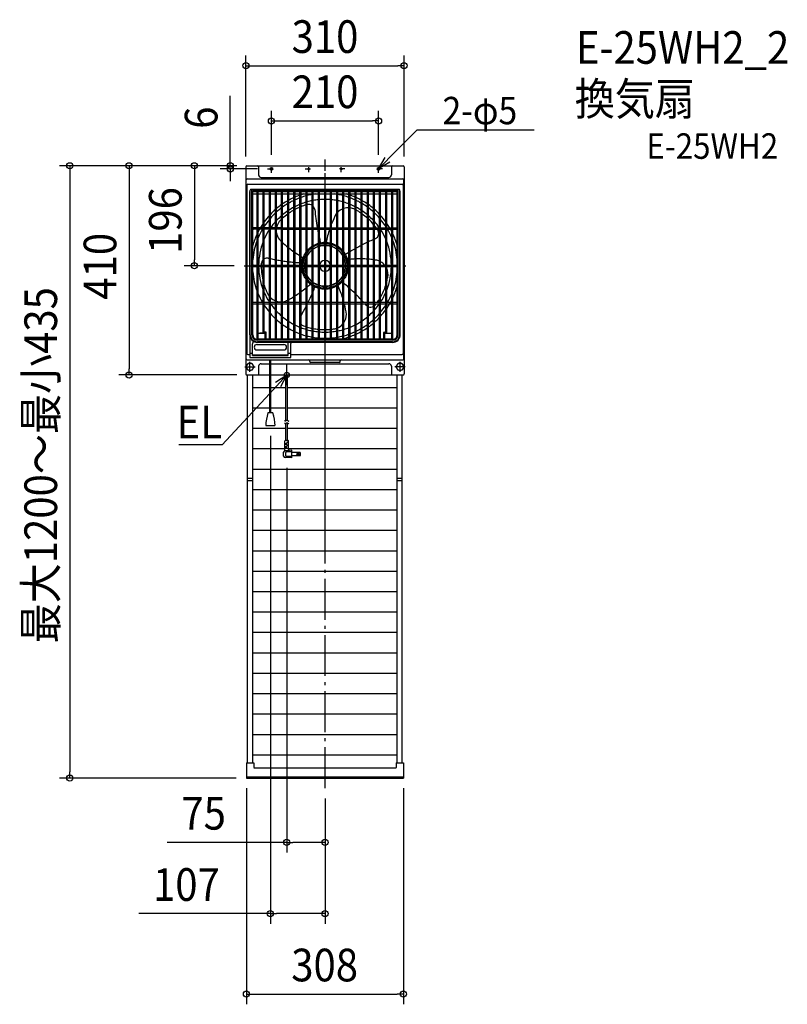
# Model space of a CAD drawing. Extents: x -598 to 906, y -1447 to 482.
import ezdxf
from ezdxf.enums import TextEntityAlignment as Align

# ---------------------------------------------------------------- set-up
doc = ezdxf.new("R2010")
doc.units = 0
doc.header["$LTSCALE"] = 20
doc.header["$PDMODE"] = 3
doc.header["$PDSIZE"] = -2
doc.linetypes.add('CENTER', pattern=[1, 0.5, -0.25, 0, -0.25])
doc.linetypes.add('DASHDOT', pattern=[5.5, 4, -0.6, 0.3, -0.6])
doc.layers.get('DEFPOINTS').update_dxf_attribs({"linetype": 'CONTINUOUS'})
for name, color, linetype in [('ARRANGE', 1, 'CONTINUOUS'), ('BASIS', 6, 'DASHDOT'), ('DETAIL', 5, 'CONTINUOUS'), ('ETC', 61, 'CONTINUOUS'), ('FIX', 11, 'CONTINUOUS'), ('NOTE', 4, 'CONTINUOUS'), ('OUTLINE', 3, 'CONTINUOUS'), ('SIZE', 30, 'CONTINUOUS')]:
    doc.layers.add(name, color=color, linetype=linetype)
doc.styles.get("Standard").update_dxf_attribs({"font": 'SIMPLEX.shx', "width": 0.9, "height": 64, "bigfont": 'BIGFONT.shx'})

msp = doc.modelspace()

# ---------------------------------------------------------------- linework, layer by layer
at = {"layer": 'ARRANGE', "color": 1, "linetype": 'CONTINUOUS'}
msp.add_circle((0, 0), 40, dxfattribs=at)
msp.add_point((0, 0), dxfattribs=at)
at = {"layer": 'BASIS', "color": 6, "linetype": 'DASHDOT'}
for p, q in [((0, -1023.7), (0, 208.3)), ((0, -525.5), (0, 181.3)), ((-158.3, 0), (158.3, 0)), ((-129.8, 0), (129.8, 0))]:
    msp.add_line(p, q, dxfattribs=at)
at = {"layer": 'DEFPOINTS', "color": 30, "linetype": 'CONTINUOUS'}
for p in [(155, 392.2), (105, 284), (-155, 194), (-153, 196), (-153, 196), (-153, 196), (-153, 196), (-105, 197.5), (105, 197.5), (155, 194), (-185.7, 190), (-112.5, 190), (-158.3, 0), (-255.9, 0), (-383.9, -214), (-153, -214), (-107, -313.2), (-75, -376), (-500, -1004), (-154, -1004), (-154, -1004), (153.5, -1004), (0, -1023.7), (0, -1023.7), (0, -1130), (0, -1269.6), (153.5, -1427.4)]:
    msp.add_point(p, dxfattribs=at)
at = {"layer": 'DETAIL', "color": 4, "linetype": 'CONTINUOUS'}
for p, q in [((105, 190), (140, 225.7)), ((105, 190), (117.7, 212.5)), ((127.3, 203.1), (105, 190)), ((-75, -214), (-108.9, -250.8)), ((-96.9, -227.9), (-75, -214)), ((-75, -214), (-87, -236.9))]:
    msp.add_line(p, q, dxfattribs=at)
at = {"layer": 'DETAIL', "color": 5, "linetype": 'CONTINUOUS'}
for p, q in [((-155, 194), (-155, -212)), ((-153, 196), (153, 196)), ((-130, 194), (-130, 178)), ((130, 194), (130, 178)), ((155, 194), (155, -212)), ((-154.5, -182.5), (-154.5, 168.5)), ((-153, 158), (-153, -172)), ((-152.5, 170.5), (152.5, 170.5)), ((-151, 160), (151, 160)), ((-125, 173), (125, 173)), ((153, 158), (153, -172)), ((154.5, -182.5), (154.5, 168.5)), ((-147.5, -135), (-147.5, 145.6)), ((-147, 145.8), (-147.3, 145.8)), ((-146.5, -135), (-146.5, 148.5)), ((-145, 150), (145, 150)), ((-143.5, -135), (-143.5, 148.8)), ((-143.2, 149.1), (143.2, 149.1)), ((-141.5, 146.1), (141.5, 146.1)), ((-141.5, -135), (-141.5, 146.1)), ((-141.5, 145.8), (-133.3, 145.8)), ((-141.5, 140.8), (-133, 140.8)), ((-133, -143.7), (-133, 145.5)), ((-131, -143.7), (-131, 145.5)), ((-131, 140.8), (-121, 140.8)), ((-130.7, 145.8), (-121.3, 145.8)), ((-130.7, 145.8), (-121.3, 145.8)), ((-121, -132), (-121, 145.5)), ((-119, -130), (-119, 145.5)), ((-119, 140.8), (-109, 140.8)), ((-118.7, 145.8), (-109.3, 145.8)), ((-118.7, 145.8), (-102.5, 145.8)), ((-109, -143.7), (-109, 145.5)), ((-107, -143.7), (-107, 145.5)), ((-107, 140.8), (-97, 140.8)), ((-106.7, 145.8), (-97.3, 145.8)), ((-97, -143.7), (-97, 145.5)), ((-95, -143.7), (-95, 145.5)), ((-95, 140.8), (-85, 140.8)), ((-94.7, 145.8), (-85.3, 145.8)), ((-85, -143.7), (-85, 145.5)), ((-83, -143.7), (-83, 145.5)), ((-83, 140.8), (-73, 140.8)), ((-82.7, 145.8), (-73.3, 145.8)), ((-73, -143.7), (-73, 145.5)), ((-71, -143.7), (-71, 145.5)), ((-71, 140.8), (-61, 140.8)), ((-70.7, 145.8), (-61.3, 145.8)), ((-61, -143.7), (-61, 145.5)), ((-59, 145.5), (-59, -143.7)), ((-59, 140.8), (-49, 140.8)), ((-58.7, 145.8), (-49.3, 145.8)), ((-49, -143.7), (-49, 145.5)), ((-47, -143.7), (-47, 145.5)), ((-47, 140.8), (-37, 140.8)), ((-46.7, 145.8), (-37.3, 145.8)), ((-37, -143.7), (-37, 145.5)), ((-35, -143.7), (-35, 145.5)), ((-35, 140.8), (-25, 140.8)), ((-34.7, 145.8), (-25.3, 145.8)), ((-25, -143.7), (-25, 145.5)), ((-23, -143.7), (-23, 145.5)), ((-23, 140.8), (-13, 140.8)), ((-22.7, 145.8), (-13.3, 145.8)), ((-13, -143.7), (-13, 145.5)), ((-11, -143.7), (-11, 145.5)), ((-11, 140.8), (-1, 140.8)), ((-10.7, 145.8), (-1.3, 145.8)), ((-1, 145.5), (-1, -143.7)), ((1, 145.5), (1, -143.7)), ((1, 140.8), (11, 140.8)), ((1.3, 145.8), (10.7, 145.8)), ((11, -143.7), (11, 145.5)), ((13, -143.7), (13, 145.5)), ((13, 140.8), (23, 140.8)), ((13.3, 145.8), (22.7, 145.8)), ((23, -143.7), (23, 145.5)), ((25, -143.7), (25, 145.5)), ((25, 140.8), (35, 140.8)), ((25.3, 145.8), (34.7, 145.8)), ((35, -143.7), (35, 145.5)), ((37, -143.7), (37, 145.5)), ((37, 140.8), (47, 140.8)), ((37.3, 145.8), (46.7, 145.8)), ((47, -143.7), (47, 145.5)), ((49, -143.7), (49, 145.5)), ((49, 140.8), (59, 140.8)), ((49.3, 145.8), (58.7, 145.8)), ((59, -144), (59, 145.5)), ((61, -143.7), (61, 145.5)), ((61, 140.8), (71, 140.8)), ((61.3, 145.8), (70.7, 145.8)), ((71, -143.7), (71, 145.5)), ((73, -143.7), (73, 145.5)), ((73, 140.8), (83, 140.8)), ((73.3, 145.8), (82.7, 145.8)), ((83, -143.7), (83, 145.5)), ((85, -143.7), (85, 145.5)), ((85, 140.8), (95, 140.8)), ((85.3, 145.8), (94.7, 145.8)), ((95, -143.7), (95, 145.5)), ((97, -143.7), (97, 145.5)), ((97, 140.8), (107, 140.8)), ((97.3, 145.8), (106.7, 145.8)), ((107, -143.7), (107, 145.5)), ((109, -143.7), (109, 145.5)), ((109, 140.8), (119, 140.8)), ((109.3, 145.8), (118.7, 145.8)), ((119, -130), (119, 145.5)), ((121, -132), (121, 145.5)), ((121, 140.8), (131, 140.8)), ((121.3, 145.8), (130.7, 145.8)), ((131, -143.7), (131, 145.5)), ((133, -143.4), (133, 145.5)), ((133, 140.8), (141.5, 140.8)), ((133.3, 145.8), (141.5, 145.8)), ((141.5, -135), (141.5, 146.1)), ((143.5, -135), (143.5, 148.8)), ((146.5, -135), (146.5, 148.5)), ((147, 145.8), (147.3, 145.8)), ((147.5, -135), (147.5, 145.6)), ((-133, 74.5), (-140.5, 74.5)), ((-133, 71.5), (-140.5, 71.5)), ((-121, 74.5), (-131, 74.5)), ((-121, 71.5), (-131, 71.5)), ((-109, 74.5), (-119, 74.5)), ((-109, 71.5), (-119, 71.5)), ((-97, 74.5), (-107, 74.5)), ((-97, 71.5), (-107, 71.5)), ((-85, 74.5), (-95, 74.5)), ((-85, 71.5), (-95, 71.5)), ((-83, 74.5), (-73, 74.5)), ((-83, 71.5), (-73, 71.5)), ((-71, 74.5), (-61, 74.5)), ((-71, 71.5), (-61, 71.5)), ((-59, 74.5), (-49, 74.5)), ((-59, 71.5), (-49, 71.5)), ((-47, 74.5), (-37, 74.5)), ((-47, 71.5), (-37, 71.5)), ((-35, 74.5), (-25, 74.5)), ((-35, 71.5), (-25, 71.5)), ((-23, 74.5), (-13, 74.5)), ((-23, 71.5), (-13, 71.5)), ((-11, 74.5), (-1, 74.5)), ((-11, 71.5), (-1, 71.5)), ((1, 74.5), (11, 74.5)), ((1, 71.5), (11, 71.5)), ((13, 74.5), (23, 74.5)), ((13, 71.5), (23, 71.5)), ((25, 74.5), (35, 74.5)), ((25, 71.5), (35, 71.5)), ((37, 74.5), (47, 74.5)), ((37, 71.5), (47, 71.5)), ((49, 74.5), (59, 74.5)), ((49, 71.5), (59, 71.5)), ((61, 74.5), (71, 74.5)), ((61, 71.5), (71, 71.5)), ((73, 74.5), (83, 74.5)), ((73, 71.5), (83, 71.5)), ((85, 74.5), (95, 74.5)), ((85, 71.5), (95, 71.5)), ((97, 74.5), (107, 74.5)), ((97, 71.5), (107, 71.5)), ((109, 74.5), (119, 74.5)), ((109, 71.5), (119, 71.5)), ((121, 74.5), (131, 74.5)), ((121, 71.5), (131, 71.5)), ((133, 74.5), (140.5, 74.5)), ((133, 71.5), (140.5, 71.5)), ((-140.5, 1.5), (-133, 1.5)), ((-131, 1.5), (-121, 1.5)), ((-119, 1.5), (-109, 1.5)), ((-107, 1.5), (-97, 1.5)), ((-95, 1.5), (-85, 1.5)), ((-83, 1.5), (-73, 1.5)), ((-71, 1.5), (-61, 1.5)), ((-59, 1.5), (-49, 1.5)), ((-47, 1.5), (-37, 1.5)), ((-35, 1.5), (-25, 1.5)), ((-23, 1.5), (-13, 1.5)), ((-11, 1.5), (-1, 1.5)), ((1, 1.5), (11, 1.5)), ((13, 1.5), (23, 1.5)), ((25, 1.5), (35, 1.5)), ((37, 1.5), (47, 1.5)), ((49, 1.5), (59, 1.5)), ((61, 1.5), (71, 1.5)), ((73, 1.5), (83, 1.5)), ((85, 1.5), (95, 1.5)), ((97, 1.5), (107, 1.5)), ((109, 1.5), (119, 1.5)), ((121, 1.5), (131, 1.5)), ((133, 1.5), (140.5, 1.5)), ((-140.5, -1.5), (-133, -1.5)), ((-131, -1.5), (-121, -1.5)), ((-119, -1.5), (-109, -1.5)), ((-107, -1.5), (-97, -1.5)), ((-95, -1.5), (-85, -1.5)), ((-83, -1.5), (-73, -1.5)), ((-71, -1.5), (-61, -1.5)), ((-59, -1.5), (-49, -1.5)), ((-47, -1.5), (-37, -1.5)), ((-35, -1.5), (-25, -1.5)), ((-23, -1.5), (-13, -1.5)), ((-11, -1.5), (-1, -1.5)), ((1, -1.5), (11, -1.5)), ((13, -1.5), (23, -1.5)), ((25, -1.5), (35, -1.5)), ((37, -1.5), (47, -1.5)), ((49, -1.5), (59, -1.5)), ((61, -1.5), (71, -1.5)), ((73, -1.5), (83, -1.5)), ((85, -1.5), (95, -1.5)), ((97, -1.5), (107, -1.5)), ((109, -1.5), (119, -1.5)), ((121, -1.5), (131, -1.5)), ((133, -1.5), (140.5, -1.5)), ((-140.5, -71.5), (-133, -71.5)), ((-140.5, -74.5), (-133, -74.5)), ((-131, -71.5), (-121, -71.5)), ((-131, -74.5), (-121, -74.5)), ((-119, -71.5), (-109, -71.5)), ((-119, -74.5), (-109, -74.5)), ((-107, -71.5), (-97, -71.5)), ((-107, -74.5), (-97, -74.5)), ((-95, -71.5), (-85, -71.5)), ((-95, -74.5), (-85, -74.5)), ((-83, -71.5), (-73, -71.5)), ((-83, -74.5), (-73, -74.5)), ((-71, -71.5), (-61, -71.5)), ((-71, -74.5), (-61, -74.5)), ((-59, -71.5), (-49, -71.5)), ((-59, -74.5), (-49, -74.5)), ((-47, -71.5), (-37, -71.5)), ((-47, -74.5), (-37, -74.5)), ((-35, -71.5), (-25, -71.5)), ((-35, -74.5), (-25, -74.5)), ((-23, -71.5), (-13, -71.5)), ((-23, -74.5), (-13, -74.5)), ((-11, -71.5), (-1, -71.5)), ((-11, -74.5), (-1, -74.5)), ((1, -71.5), (11, -71.5)), ((1, -74.5), (11, -74.5)), ((13, -71.5), (23, -71.5)), ((13, -74.5), (23, -74.5)), ((25, -71.5), (35, -71.5)), ((25, -74.5), (35, -74.5)), ((37, -71.5), (47, -71.5)), ((37, -74.5), (47, -74.5)), ((49, -71.5), (59, -71.5)), ((49, -74.5), (59, -74.5)), ((61, -71.5), (71, -71.5)), ((61, -74.5), (71, -74.5)), ((73, -71.5), (83, -71.5)), ((73, -74.5), (83, -74.5)), ((85, -71.5), (95, -71.5)), ((85, -74.5), (95, -74.5)), ((97, -71.5), (107, -71.5)), ((97, -74.5), (107, -74.5)), ((109, -71.5), (119, -71.5)), ((109, -74.5), (119, -74.5)), ((121, -71.5), (131, -71.5)), ((121, -74.5), (131, -74.5)), ((133, -71.5), (140.5, -71.5)), ((133, -74.5), (140.5, -74.5)), ((-131, -132), (-117, -132)), ((-119, -132), (-127.5, -132)), ((-116, -130), (-119, -130)), ((-117, -143.7), (-117, -132)), ((-115, -143.7), (-115, -131)), ((115, -143.7), (115, -131)), ((116, -130), (119, -130)), ((117, -132), (131, -132)), ((117, -143.7), (117, -132)), ((119, -132), (127.5, -132)), ((-147, -138.8), (-147, -180)), ((-142, -175.6), (-142, -152.8)), ((-142, -174.6), (-142, -153)), ((-133.5, -154.2), (-80.5, -154.2)), ((132.5, -146), (-132.5, -146)), ((132.5, -149), (-132.5, -149)), ((132.5, -150), (-132.5, -150)), ((-117.3, -144), (-130.7, -144)), ((-109.3, -144), (-114.7, -144)), ((-97.3, -144), (-106.7, -144)), ((-85.3, -144), (-94.7, -144)), ((-73.3, -144), (-82.7, -144)), ((-72, -175.6), (-72, -152.8)), ((-72, -174.6), (-72, -153)), ((-61.3, -144), (-70.7, -144)), ((-67, -180), (-67, -152.5)), ((-49.3, -144), (-58.7, -144)), ((-37.3, -144), (-46.7, -144)), ((-25.3, -144), (-34.7, -144)), ((-13.3, -144), (-22.7, -144)), ((-1.3, -144), (-10.7, -144)), ((10.7, -144), (1.3, -144)), ((22.7, -144), (13.3, -144)), ((34.7, -144), (25.3, -144)), ((46.7, -144), (37.3, -144)), ((58.7, -144), (49.3, -144)), ((70.7, -144), (61.3, -144)), ((82.7, -144), (73.3, -144)), ((94.7, -144), (85.3, -144)), ((106.7, -144), (97.3, -144)), ((114.7, -144), (109.3, -144)), ((130.7, -144), (117.3, -144)), ((-147, -171.1), (-142, -171.1)), ((-133.5, -164.8), (-80.5, -164.8)), ((-72, -171.1), (-67, -171.1)), ((-155, -184), (-153.8, -184)), ((-152.5, -184.5), (152.5, -184.5)), ((-151, -174), (-147, -174)), ((-147, -180), (-67, -180)), ((-142, -174.6), (-72, -174.6)), ((-142, -175.6), (-72, -175.6)), ((-125, -192), (-108, -192)), ((-108, -288.2), (-108, -184.5)), ((-106, -288.2), (-106, -184.5)), ((-106, -192), (125, -192)), ((-67, -174), (151, -174)), ((-30, -187.6), (-30, -186.5)), ((28, -189.6), (-28, -189.6)), ((30, -187.6), (30, -186.5)), ((153.8, -184), (155, -184)), ((-130, -197), (-130, -214)), ((130, -197), (130, -214)), ((-153, -214), (-108, -214)), ((-151.6, -466.8), (-151.6, -214)), ((-141.6, -468), (-141.6, -214)), ((-106, -214), (153, -214)), ((-76.5, -303.2), (-76.5, -214)), ((-73.5, -302.9), (-73.5, -214)), ((141.5, -477.2), (141.5, -214)), ((151.5, -480.6), (151.5, -214)), ((-108, -239), (-141.6, -239)), ((-76.5, -239), (-106, -239)), ((141.5, -239), (-73.5, -239)), ((-108, -279), (-141.6, -279)), ((-102, -288.2), (-112, -288.2)), ((-76.5, -279), (-106, -279)), ((141.5, -279), (-73.5, -279)), ((-79.6, -303.1), (-79.5, -303.2)), ((-79.6, -308.1), (-79.5, -308.2)), ((-79.5, -303.2), (-79.3, -303.3)), ((-79.5, -308.2), (-79.3, -308.3)), ((-79.3, -303.3), (-79.2, -303.4)), ((-79.3, -308.3), (-79.2, -308.4)), ((-79.2, -303.4), (-79, -303.5)), ((-79.2, -308.4), (-79, -308.5)), ((-79, -303.5), (-78.8, -303.6)), ((-79, -308.5), (-78.8, -308.6)), ((-78.8, -303.6), (-78.7, -303.7)), ((-78.8, -308.6), (-78.7, -308.7)), ((-78.7, -303.7), (-78.5, -303.8)), ((-78.7, -308.7), (-78.5, -308.8)), ((-78.5, -303.8), (-78.3, -303.8)), ((-78.5, -308.8), (-78.3, -308.8)), ((-78.3, -303.8), (-78.1, -303.8)), ((-78.1, -303.8), (-78, -303.8)), ((-78, -303.8), (-77.8, -303.8)), ((-77.8, -303.8), (-77.6, -303.8)), ((-77.6, -303.8), (-77.4, -303.7)), ((-77.6, -308.8), (-77.4, -308.7)), ((-77.4, -303.7), (-77.3, -303.7)), ((-77.4, -308.7), (-77.3, -308.7)), ((-77.3, -303.7), (-77, -303.6)), ((-77.3, -308.7), (-77, -308.6)), ((-77, -303.6), (-76.7, -303.4)), ((-77, -308.6), (-76.7, -308.4)), ((-76.7, -303.4), (-76.5, -303.2)), ((-76.7, -308.4), (-76.5, -308.2)), ((-76.5, -303.2), (-76.3, -303.1)), ((-76.5, -308.2), (-76.3, -308.1)), ((-76.5, -342.6), (-76.5, -308.2)), ((-76.3, -303.1), (-76.1, -302.9)), ((-76.3, -308.1), (-76.1, -307.9)), ((-76.1, -302.9), (-75.9, -302.8)), ((-76.1, -307.9), (-75.9, -307.8)), ((-75.9, -302.8), (-75.5, -302.7)), ((-75.9, -307.8), (-75.5, -307.7)), ((-75.5, -302.7), (-75.4, -302.7)), ((-75.5, -307.7), (-75.4, -307.7)), ((-75.4, -302.7), (-75.2, -302.7)), ((-75.4, -307.7), (-75.2, -307.7)), ((-75.2, -302.7), (-75, -302.6)), ((-75.2, -307.7), (-75, -307.6)), ((-75, -302.6), (-74.8, -302.6)), ((-75, -307.6), (-74.8, -307.6)), ((-74.8, -302.6), (-74.7, -302.6)), ((-74.8, -307.6), (-74.7, -307.6)), ((-74.7, -302.6), (-74.5, -302.6)), ((-74.7, -307.6), (-74.5, -307.6)), ((-74.5, -302.6), (-74.3, -302.7)), ((-74.5, -307.6), (-74.3, -307.7)), ((-74.3, -302.7), (-73.9, -302.7)), ((-74.3, -307.7), (-73.9, -307.7)), ((-73.9, -302.7), (-73.5, -302.9)), ((-73.9, -307.7), (-73.5, -307.9)), ((-73.5, -302.9), (-73.2, -303)), ((-73.5, -342.6), (-73.5, -307.9)), ((-73.5, -307.9), (-73.2, -308)), ((-73.2, -303), (-72.9, -303.2)), ((-73.2, -308), (-72.9, -308.2)), ((-72.9, -303.2), (-72.7, -303.3)), ((-72.9, -308.2), (-72.7, -308.3)), ((-72.7, -303.3), (-72.5, -303.5)), ((-72.7, -308.3), (-72.5, -308.5)), ((-72.5, -303.5), (-72.3, -303.7)), ((-72.5, -308.5), (-72.3, -308.7)), ((-72.3, -303.7), (-72, -303.8)), ((-72.3, -308.7), (-72, -308.8)), ((-72, -303.8), (-71.8, -304)), ((-71.8, -304), (-71.6, -304.1)), ((-71.6, -304.1), (-71.4, -304.2)), ((-71.4, -304.2), (-71.2, -304.3)), ((-71.2, -304.3), (-71, -304.4)), ((-71, -304.4), (-70.8, -304.4)), ((-76.5, -319), (-141.6, -319)), ((-116, -313.2), (-98, -313.2)), ((-78.3, -308.8), (-78.1, -308.8)), ((-78.1, -308.8), (-78, -308.8)), ((-78, -308.8), (-77.8, -308.8)), ((-77.8, -308.8), (-77.6, -308.8)), ((141.5, -319), (-73.5, -319)), ((-72, -308.8), (-71.8, -309)), ((-71.8, -309), (-71.6, -309.1)), ((-71.6, -309.1), (-71.4, -309.2)), ((-71.4, -309.2), (-71.2, -309.3)), ((-71.2, -309.3), (-71, -309.4)), ((-71, -309.4), (-70.8, -309.4)), ((-78.5, -360.1), (-78.5, -343.1)), ((-72, -342.6), (-78, -342.6)), ((-71.5, -345.6), (-75, -345.6)), ((-71.5, -347.1), (-75, -347.1)), ((-74, -347.1), (-74, -345.6)), ((-71.5, -359.9), (-71.5, -343.1)), ((-78.5, -359), (-141.6, -359)), ((-81, -372.8), (-81, -365.4)), ((-75, -348.6), (-78.5, -348.6)), ((-75, -350.1), (-78.5, -350.1)), ((-75, -354.6), (-78.5, -354.6)), ((-75, -356.1), (-78.5, -356.1)), ((-71.5, -358.1), (-78.5, -358.1)), ((-65, -361.6), (-78.2, -362.4)), ((-77, -372.6), (-77, -365.6)), ((-76, -350.1), (-76, -348.6)), ((-76, -356.1), (-76, -354.6)), ((-65, -364.6), (-76, -364.6)), ((-71.5, -351.6), (-75, -351.6)), ((-71.5, -353.1), (-75, -353.1)), ((-74, -353.1), (-74, -351.6)), ((141.5, -359), (-71.5, -359)), ((-65, -376.6), (-65, -361.6)), ((-48.9, -366), (-65, -366)), ((-48.9, -372.3), (-48.9, -366)), ((-65, -376.6), (-78.2, -375.8)), ((-65, -373.6), (-76, -373.6)), ((-48.9, -372.3), (-65, -372.3)), ((141.5, -399), (-141.6, -399)), ((-151.6, -416), (-141.6, -416)), ((-151.6, -421), (-141.6, -421)), ((141.5, -416), (151.5, -416)), ((141.5, -421), (151.5, -421)), ((141.5, -439), (-141.6, -439)), ((-151.6, -974), (-151.6, -466.8)), ((-141.6, -974), (-141.6, -468)), ((141.5, -479), (-141.6, -479)), ((141.5, -974), (141.5, -477.2)), ((151.5, -974), (151.5, -480.6)), ((141.5, -519), (-141.6, -519)), ((141.5, -559), (-141.6, -559)), ((141.5, -599), (-141.6, -599)), ((141.5, -639), (-141.6, -639)), ((141.5, -679), (-141.6, -679)), ((141.5, -719), (-141.6, -719)), ((141.5, -759), (-141.6, -759)), ((141.5, -799), (-141.6, -799)), ((141.5, -839), (-141.6, -839)), ((141.5, -879), (-141.6, -879)), ((141.5, -919), (-141.6, -919)), ((141.5, -959), (-141.6, -959)), ((-154, -974), (-154, -1004)), ((-154, -974), (-139.7, -974)), ((-139.7, -974), (-139.7, -983.5)), ((-139.2, -984), (138.8, -984)), ((139.2, -974), (153.5, -974)), ((139.2, -974), (139.2, -983.5)), ((153.5, -974), (153.5, -1004)), ((-154, -1001.5), (153.5, -1001.5)), ((-114.3, -1001.5), (-114.3, -1004)), ((-109.3, -1001.5), (-109.3, -1004)), ((109.2, -1001.5), (109.2, -1004)), ((114.2, -1001.5), (114.2, -1004)), ((-154, -1004), (153.5, -1004))]:
    msp.add_line(p, q, dxfattribs=at)
for centre, radius in [((-32, 190), 1.6), ((32, 190), 1.6), ((-53.3, -369.1), 1.95), ((-53.3, -369.1), 1.55)]:
    msp.add_circle(centre, radius, dxfattribs=at)
for centre, radius, start, end in [((-153, 194), 2, 90, 180), ((-132, 194), 2, 0, 90), ((132, 194), 2, 90, 180), ((153, 194), 2, 0, 90), ((-125, 178), 5, 180, 270), ((125, 178), 5, 270, 0), ((-152.5, 168.5), 2, 90, 180), ((-151, 158), 2, 90, 180), ((151, 158), 2, 0, 90), ((152.5, 168.5), 2, 0, 90), ((-147.3, 145.6), 0.2, 90, 180), ((-147, 146.3), 0.5, 270, 0), ((-145, 148.5), 1.5, 90, 180), ((-143.2, 148.8), 0.3, 90, 180), ((-133.3, 145.5), 0.3, 0, 90), ((-130.7, 145.5), 0.3, 90, 180), ((-121.3, 145.5), 0.3, 0, 90), ((-118.7, 145.5), 0.3, 90, 180), ((-109.3, 145.5), 0.3, 0, 90), ((-106.7, 145.5), 0.3, 90, 180), ((-97.3, 145.5), 0.3, 0, 90), ((-94.7, 145.5), 0.3, 90, 180), ((-85.3, 145.5), 0.3, 0, 90), ((-82.7, 145.5), 0.3, 90, 180), ((-73.3, 145.5), 0.3, 0, 90), ((-70.7, 145.5), 0.3, 90, 180), ((-61.3, 145.5), 0.3, 0, 90), ((-58.7, 145.5), 0.3, 90, 180), ((0, 0), 147, 109.4712, 113.6633), ((-49.3, 145.5), 0.3, 0, 90), ((-46.7, 145.5), 0.3, 90, 180), ((0, 0), 147, 106.7477, 108.6465), ((0, 0), 142, 105.1035, 109.3286), ((-37.3, 145.5), 0.3, 0, 90), ((-34.7, 145.5), 0.3, 90, 180), ((0, 0), 142, 100.1401, 104.2692), ((-25.3, 145.5), 0.3, 0, 90), ((-22.7, 145.5), 0.3, 90, 180), ((0, 0), 142, 97.563, 99.3214), ((-13.3, 145.5), 0.3, 0, 90), ((-10.7, 145.5), 0.3, 90, 180), ((-1.3, 145.5), 0.3, 0, 90), ((1.3, 145.5), 0.3, 90, 180), ((10.7, 145.5), 0.3, 0, 90), ((13.3, 145.5), 0.3, 90, 180), ((0, 0), 142, 80.6786, 82.437), ((22.7, 145.5), 0.3, 0, 90), ((25.3, 145.5), 0.3, 90, 180), ((0, 0), 142, 75.7308, 79.8599), ((34.7, 145.5), 0.3, 0, 90), ((37.3, 145.5), 0.3, 90, 180), ((0, 0), 142, 70.6714, 74.8965), ((0, 0), 147, 71.3535, 73.2523), ((46.7, 145.5), 0.3, 0, 90), ((49.3, 145.5), 0.3, 90, 180), ((0, 0), 147, 66.3367, 70.5288), ((58.7, 145.5), 0.3, 0, 90), ((61.3, 145.5), 0.3, 90, 180), ((70.7, 145.5), 0.3, 0, 90), ((73.3, 145.5), 0.3, 90, 180), ((82.7, 145.5), 0.3, 0, 90), ((85.3, 145.5), 0.3, 90, 180), ((94.7, 145.5), 0.3, 0, 90), ((97.3, 145.5), 0.3, 90, 180), ((106.7, 145.5), 0.3, 0, 90), ((109.3, 145.5), 0.3, 90, 180), ((118.7, 145.5), 0.3, 0, 90), ((121.3, 145.5), 0.3, 90, 180), ((130.7, 145.5), 0.3, 0, 90), ((133.3, 145.5), 0.3, 90, 180), ((143.2, 148.8), 0.3, 0, 90), ((145, 148.5), 1.5, 0, 90), ((147, 146.3), 0.5, 180, 270), ((147.3, 145.6), 0.2, 0, 90), ((0, 0), 147, 125.3262, 130.2601), ((0, 0), 147, 119.7752, 124.3763), ((0, 0), 142, 120.9363, 125.7682), ((0, 0), 147, 114.5172, 118.8811), ((0, 0), 142, 115.4407, 120), ((0, 0), 142, 110.1861, 114.5504), ((0, 0), 130, 112.1432, 116.9907), ((0, 0), 130, 106.5359, 111.1947), ((0, 0), 125, 107.2175, 112.0861), ((0, 0), 130, 101.0875, 105.6185), ((-31.8, 108.4), 12, 55.4305, 105.4221), ((0, 0), 130, 95.7392, 100.1906), ((-31.8, 108.4), 12, 10.0895, 42.7711), ((0, 0), 130, 90.4407, 94.8539), ((0, 0), 130, 85.1461, 89.5593), ((0, 0), 130, 79.8094, 84.2608), ((0, 0), 130, 74.3815, 78.9125), ((0, 0), 130, 68.8053, 73.4641), ((0, 0), 142, 65.4496, 69.8139), ((0, 0), 130, 63.0093, 67.8568), ((0, 0), 147, 61.1189, 65.4828), ((0, 0), 142, 60, 64.5593), ((0, 0), 147, 55.6237, 60.2248), ((0, 0), 142, 54.2318, 59.0637), ((0, 0), 147, 49.7399, 54.6738), ((0, 0), 147, 137.8591, 144.0494), ((0, 0), 147, 131.2895, 136.7099), ((0, 0), 142, 133.0863, 138.8963), ((0, 0), 142, 126.7691, 131.991), ((0, 0), 130, 130.8322, 136.9509), ((0, 0), 130, 124.1623, 129.6772), ((0, 0), 125, 125.7324, 131.6057), ((0, 0), 130, 117.9844, 123.1035), ((0, 0), 125, 119.2092, 124.6109), ((0, 0), 125, 113.079, 118.1642), ((378.4, 146.2), 400, 185.1181, 190.3285), ((198.4, 7.5), 200, 151.917, 157.9583), ((45.4, 84.6), 29, 140.5413, 144), ((45.4, 84.6), 29, 110.9952, 134.6776), ((45.4, 84.6), 29, 86.8182, 106.8175), ((45.4, 84.6), 29, 62.0113, 82.8499), ((0, 0), 130, 56.8965, 62.0156), ((0, 0), 125, 55.3891, 60.7908), ((0, 0), 130, 50.3228, 55.8377), ((0, 0), 125, 48.3943, 54.2676), ((0, 0), 142, 48.009, 53.2309), ((0, 0), 130, 43.0491, 49.1678), ((0, 0), 147, 43.2901, 48.7105), ((0, 0), 142, 41.1037, 46.9137), ((0, 0), 147, 35.9506, 42.1409), ((0, 0), 147, 145.3993, 149.5489), ((0, 0), 142, 140.1394, 146.9325), ((0, 0), 130, 138.2583, 145.0349), ((-66.4, 69.3), 29, 133.7827, 170.1807), ((0, 0), 125, 132.8436, 133.7827), ((198.4, 7.5), 200, 159.5391, 160.4235), ((0, 0), 125, 40.5358, 47.1564), ((0, 0), 130, 34.9651, 41.7417), ((0, 0), 125, 36.584, 39.1042), ((0, 0), 142, 33.0675, 39.8606), ((0, 0), 147, 30.4511, 34.6007), ((-140.5, 75.5), 1, 180, 270), ((-140.5, 70.5), 1, 90, 180), ((0, 0), 147, 154.7912, 164.2774), ((0, 0), 147, 150.8961, 153.0189), ((0, 0), 142, 149.7668, 157.2996), ((0, 0), 130, 146.978, 156.2604), ((-66.4, 69.3), 29, 189.8193, 216), ((378.4, 146.2), 400, 190.7656, 191.895), ((198.4, 7.5), 200, 161.3332, 168.9606), ((93.3, 63.8), 12, 298.0895, 34.3494), ((0, 0), 125, 34.3494, 34.8898), ((0, 0), 130, 23.7396, 33.022), ((0, 0), 142, 22.7004, 30.2332), ((0, 0), 147, 26.9811, 29.1039), ((0, 0), 147, 15.7226, 25.2088), ((140.5, 75.5), 1, 270, 0), ((140.5, 70.5), 1, 0, 90), ((0, 0), 142, 159.4914, 175.1904), ((0, 0), 130, 158.555, 179.3389), ((54.2, 191), 200, 223.917, 225.8999), ((54.2, 191), 200, 226.6925, 230.5122), ((0, 0), 45.5, 106.6015, 120.3642), ((0, 0), 43.5, 107.4053, 121.9533), ((-22.1, 38.3), 2, 104.5957, 115.9445), ((-32.7, 79), 40, 284.5957, 299.5196), ((378.4, 146.2), 400, 193.2131, 194.683), ((-11.2, 84.7), 40, 270.224, 284.709), ((0, 0), 45.5, 91.2593, 103.9903), ((0, 0), 43.5, 91.3185, 104.6615), ((0, 0), 40.4, 91.418, 105.7954), ((11.2, 84.7), 40, 255.291, 269.776), ((0, 0), 45.5, 76.0097, 88.7407), ((0, 0), 43.5, 75.3385, 88.6815), ((0, 0), 40.4, 74.2046, 88.582), ((32.7, 79), 40, 240.4804, 255.4043), ((0, 0), 45.5, 59.6358, 73.3985), ((0, 0), 43.5, 58.0467, 72.5947), ((22.1, 38.3), 2, 64.0555, 75.4043), ((256, -314.7), 400, 117.5478, 119.1756), ((256, -314.7), 400, 115.6256, 117.2252), ((256, -314.7), 400, 113.7338, 115.3083), ((256, -314.7), 400, 113.1181, 113.4213), ((0, 0), 130, 0.6611, 21.445), ((0, 0), 142, 4.8096, 20.5086), ((54.2, 191), 200, 231.2507, 234.8363), ((54.2, 191), 200, 235.5342, 238.9414), ((0, 0), 45.5, 144.4085, 178.1108), ((-79, 32.7), 40, 329.5957, 345.4043), ((0, 0), 43.5, 148.3605, 178.0221), ((-38.3, 22.1), 2, 134.5957, 165.4043), ((-67.8, 52), 40, 314.5957, 320.3759), ((0, 0), 45.5, 123.3293, 140.2849), ((0, 0), 43.5, 125.1169, 143.6437), ((-67.8, 52), 40, 325.1094, 330.4043), ((0, 0), 40.4, 128.2172, 150.0087), ((-31.3, 31.3), 2, 119.5957, 150.4043), ((-52, 67.8), 40, 299.5957, 312.5169), ((0, 0), 40.4, 108.7654, 124.6911), ((0, 0), 40.4, 55.3089, 71.2346), ((52, 67.8), 40, 227.4831, 240.4043), ((0, 0), 45.5, 39.7151, 56.6707), ((0, 0), 43.5, 36.3563, 54.8831), ((0, 0), 40.4, 29.9913, 51.7828), ((31.3, 31.3), 2, 29.5957, 60.4043), ((67.8, 52), 40, 209.5957, 214.8906), ((67.8, 52), 40, 219.6241, 225.4043), ((0, 0), 45.5, 1.8892, 35.5915), ((0, 0), 43.5, 1.9779, 31.6395), ((38.3, 22.1), 2, 14.5957, 45.4043), ((79, 32.7), 40, 194.5957, 210.4043), ((256, -314.7), 400, 121.4993, 122.6197), ((256, -314.7), 400, 119.5043, 121.1639), ((-140.5, 2.5), 1, 180, 270), ((0, 0), 125, 178.3494, 179.3124), ((-113, 3.3), 12, 132.1114, 178.3494), ((-113, 3.3), 12, 82.0895, 120.2588), ((-22.1, 405.1), 400, 257.1181, 257.4561), ((-22.1, 405.1), 400, 257.7494, 259.2113), ((-22.1, 405.1), 400, 259.5028, 260.9563), ((-22.1, 405.1), 400, 261.2462, 262.6929), ((-22.1, 405.1), 400, 262.9816, 264.4227), ((-22.1, 405.1), 400, 264.7105, 266.1475), ((54.2, 191), 200, 239.6079, 241.0482), ((-22.1, 405.1), 400, 266.4346, 266.7057), ((-84.7, 11.2), 40, 346.0302, 0.4043), ((-42.7, 11.5), 2, 149.5957, 180.4043), ((0, 0), 40.4, 156.29, 177.8728), ((0, 0), 10.5, 95.465, 171.7868), ((0, 0), 10.5, 8.2132, 84.535), ((0, 0), 40.4, 2.1272, 23.71), ((42.7, 11.5), 2, 359.5957, 30.4043), ((68.4, -186.4), 200, 96.1493, 96.8376), ((84.7, 11.2), 40, 179.5957, 193.9698), ((68.4, -186.4), 200, 92.7008, 95.5734), ((68.4, -186.4), 200, 89.262, 92.1273), ((68.4, -186.4), 200, 85.8206, 88.689), ((68.4, -186.4), 200, 82.364, 85.2459), ((68.4, -186.4), 200, 79.917, 81.7855), ((94.5, -17), 29, 64.4178, 72), ((94.5, -17), 29, 39.7112, 59.949), ((140.5, 2.5), 1, 270, 0), ((-140.5, -2.5), 1, 90, 180), ((0, 0), 142, 184.8096, 200.5086), ((0, 0), 130, 180.6611, 201.445), ((0, 0), 125, 180.6876, 194.5337), ((-84.7, -11.2), 40, 359.5957, 13.9698), ((0, 0), 45.5, 181.8892, 215.5915), ((-42.7, -11.5), 2, 179.5957, 210.4043), ((-79, -32.7), 40, 14.5957, 30.4043), ((0, 0), 43.5, 181.9779, 211.6395), ((0, 0), 40.4, 182.1272, 203.71), ((0, 0), 10.5, 188.2132, 264.535), ((0, 0), 10.5, 275.465, 351.7868), ((0, 0), 45.5, 324.4085, 358.1108), ((0, 0), 40.4, 336.29, 357.8728), ((0, 0), 43.5, 328.3605, 358.0221), ((79, -32.7), 40, 149.5957, 165.4043), ((42.7, -11.5), 2, 329.5957, 0.4043), ((84.7, -11.2), 40, 166.0302, 180.4043), ((0, 0), 130, 338.555, 359.3389), ((94.5, -17), 29, 349.7827, 23.8561), ((0, 0), 142, 339.4914, 355.1904), ((140.5, -2.5), 1, 0, 90), ((0, 0), 125, 197.8242, 205.7827), ((-38.3, -22.1), 2, 194.5957, 225.4043), ((-67.8, -52), 40, 39.6241, 45.4043), ((0, 0), 40.4, 209.9913, 231.7828), ((0, 0), 43.5, 216.3563, 234.8831), ((0, 0), 45.5, 219.7151, 236.6707), ((-67.8, -52), 40, 29.5957, 34.8906), ((-164.9, 110.5), 200, 310.5022, 313.0599), ((-31.3, -31.3), 2, 209.5957, 240.4043), ((-52, -67.8), 40, 47.4831, 60.4043), ((0, 0), 40.4, 235.3089, 251.2346), ((0, 0), 43.5, 238.0467, 252.5947), ((0, 0), 40.4, 288.7654, 304.6911), ((0, 0), 43.5, 287.4053, 301.9533), ((0, 0), 40.4, 308.2172, 330.0087), ((0, 0), 43.5, 305.1169, 323.6437), ((0, 0), 45.5, 303.3293, 320.2849), ((52, -67.8), 40, 119.5957, 132.5169), ((-156.1, -122.7), 200, 17.1631, 24.9924), ((31.3, -31.3), 2, 299.5957, 330.4043), ((67.8, -52), 40, 145.1094, 150.4043), ((-220.2, -340.7), 400, 50.3577, 50.6357), ((67.8, -52), 40, 134.5957, 140.3759), ((-220.2, -340.7), 400, 48.0877, 49.9847), ((38.3, -22.1), 2, 314.5957, 345.4043), ((0, 0), 125, 330.6919, 342.1758), ((0, 0), 125, 345.4663, 349.7827), ((0, 0), 142, 202.7004, 210.2332), ((0, 0), 130, 203.7396, 213.022), ((-86.4, -41.8), 29, 205.7827, 218.9385), ((-164.9, 110.5), 200, 301.9701, 305.4137), ((-164.9, 110.5), 200, 306.1199, 309.7528), ((-392.1, 104.1), 400, 333.9547, 336.5938), ((0, 0), 45.5, 239.6358, 253.3985), ((-22.1, -38.3), 2, 244.0555, 255.4043), ((-392.1, 104.1), 400, 337.3257, 338.6899), ((-32.7, -79), 40, 60.4804, 75.4043), ((0, 0), 40.4, 254.2046, 268.582), ((0, 0), 43.5, 255.3385, 268.6815), ((0, 0), 45.5, 256.0097, 268.7407), ((-11.2, -84.7), 40, 75.291, 89.776), ((0, 0), 40.4, 271.418, 285.7954), ((0, 0), 43.5, 271.3185, 284.6615), ((0, 0), 45.5, 271.2593, 283.9903), ((11.2, -84.7), 40, 90.224, 104.709), ((0, 0), 45.5, 286.6015, 300.3642), ((32.7, -79), 40, 104.5957, 119.5196), ((22.1, -38.3), 2, 284.5957, 295.9445), ((-220.2, -340.7), 400, 45.7339, 47.7016), ((-220.2, -340.7), 400, 43.2817, 45.3324), ((0, 0), 130, 326.978, 336.2604), ((0, 0), 142, 329.7668, 337.2996), ((0, 0), 147, 334.7912, 344.2774), ((-140.5, -70.5), 1, 180, 270), ((-140.5, -75.5), 1, 90, 180), ((-86.4, -41.8), 29, 224.8582, 248.6523), ((0, 0), 130, 214.9651, 221.7417), ((-86.4, -41.8), 29, 252.8387, 272.8525), ((-86.4, -41.8), 29, 276.8189, 288), ((-164.9, 110.5), 200, 295.917, 297.3533), ((-164.9, 110.5), 200, 298.0003, 301.2972), ((-392.1, 104.1), 400, 333.216, 333.4754), ((-156.1, -122.7), 200, 7.917, 13.9347), ((-220.2, -340.7), 400, 42.3021, 42.8622), ((-220.2, -340.7), 400, 41.1181, 41.7237), ((0, 0), 130, 318.2583, 325.0349), ((89.5, -69), 12, 308.8793, 322.3494), ((0, 0), 125, 322.3494, 323.416), ((0, 0), 125, 325.1102, 328.8704), ((0, 0), 147, 325.3993, 333.0189), ((140.5, -70.5), 1, 270, 0), ((140.5, -75.5), 1, 0, 90), ((0, 0), 142, 213.0675, 219.8606), ((0, 0), 142, 221.1037, 226.9137), ((0, 0), 130, 223.0491, 229.1678), ((-392.1, 104.1), 400, 329.6224, 332.5871), ((13, -95.1), 29, 325.8516, 0), ((89.5, -69), 12, 226.0895, 237.3854), ((89.5, -69), 12, 248.1413, 297.4526), ((0, 0), 130, 310.8322, 316.9509), ((0, 0), 142, 313.0863, 318.8963), ((0, 0), 142, 320.1394, 326.9325), ((0, 0), 147, 317.8591, 324.0494), ((0, 0), 142, 228.009, 233.2309), ((0, 0), 130, 230.3228, 235.8377), ((0, 0), 142, 234.2318, 239.0637), ((0, 0), 130, 236.8965, 242.0156), ((-38, -106.4), 12, 156.4435, 203.5565), ((-38, -106.4), 12, 221.4096, 250.3494), ((13, -95.1), 29, 294.4433, 319.3428), ((0, 0), 130, 297.9844, 303.1035), ((0, 0), 130, 304.1623, 309.6772), ((0, 0), 142, 300.9363, 305.7682), ((0, 0), 142, 306.7691, 311.991), ((0, 0), 147, 305.3262, 310.2601), ((0, 0), 147, 311.2895, 316.7099), ((-132.5, -135), 15, 180, 270), ((-132.5, -135), 14, 180, 270), ((-132.5, -135), 11, 180, 270), ((-132.5, -135), 9, 180, 264.724), ((-116, -131), 1, 0, 90), ((0, 0), 142, 240, 244.5593), ((0, 0), 130, 243.0093, 247.8568), ((0, 0), 142, 245.4496, 249.8139), ((0, 0), 130, 248.8053, 253.4641), ((0, 0), 142, 250.6714, 254.8965), ((0, 0), 125, 250.3494, 252.7825), ((0, 0), 125, 253.7398, 258.463), ((0, 0), 130, 254.3815, 258.9125), ((0, 0), 125, 259.3972, 264.0304), ((0, 0), 130, 259.8094, 264.2608), ((0, 0), 125, 264.9514, 269.5416), ((0, 0), 130, 265.1461, 269.5593), ((0, 0), 125, 270.4584, 275.0486), ((0, 0), 130, 270.4407, 274.8539), ((0, 0), 125, 275.9696, 277.7827), ((0, 0), 130, 275.7392, 280.1906), ((13, -95.1), 29, 277.7827, 290.1713), ((0, 0), 130, 281.0875, 285.6185), ((0, 0), 130, 286.5359, 291.1947), ((0, 0), 142, 285.1035, 289.3286), ((0, 0), 130, 292.1432, 296.9907), ((0, 0), 142, 290.1861, 294.5504), ((0, 0), 147, 289.4712, 293.6633), ((0, 0), 142, 295.4407, 300), ((0, 0), 147, 294.5172, 298.8811), ((0, 0), 147, 299.7752, 304.3763), ((116, -131), 1, 90, 180), ((132.5, -135), 15, 270, 0), ((132.5, -135), 14, 270, 0), ((132.5, -135), 11, 270, 0), ((132.5, -135), 9, 276.7563, 0), ((-136.5, -152.8), 5.5, 123.9163, 180), ((-137, -153), 5, 115.0128, 180), ((-133.5, -159.5), 5.3, 90, 270), ((-133.3, -143.7), 0.3, 264.724, 0), ((-130.7, -143.7), 0.3, 180, 270), ((-117.3, -143.7), 0.3, 270, 0), ((-114.7, -143.7), 0.3, 180, 270), ((-109.3, -143.7), 0.3, 270, 0), ((-106.7, -143.7), 0.3, 180, 270), ((-97.3, -143.7), 0.3, 270, 0), ((-94.7, -143.7), 0.3, 180, 270), ((-85.3, -143.7), 0.3, 270, 0), ((-82.7, -143.7), 0.3, 180, 270), ((-80.5, -159.5), 5.3, 270, 90), ((-73.3, -143.7), 0.3, 270, 0), ((-77, -153), 5, 0, 36.7856), ((-77.5, -152.8), 5.5, 0, 30.5321), ((-70.7, -143.7), 0.3, 180, 270), ((-61.5, -152.5), 5.5, 152.9643, 180), ((-61.3, -143.7), 0.3, 270, 0), ((-58.7, -143.7), 0.3, 180, 270), ((-49.3, -143.7), 0.3, 270, 0), ((-46.7, -143.7), 0.3, 180, 270), ((-37.3, -143.7), 0.3, 270, 0), ((0, 0), 142, 255.7308, 259.8599), ((-34.7, -143.7), 0.3, 180, 270), ((-25.3, -143.7), 0.3, 270, 0), ((0, 0), 142, 260.6786, 264.7473), ((-22.7, -143.7), 0.3, 180, 270), ((-13.3, -143.7), 0.3, 270, 0), ((0, 0), 142, 265.5571, 269.5965), ((-10.7, -143.7), 0.3, 180, 270), ((-1.3, -143.7), 0.3, 270, 0), ((-1.3, -143.7), 0.3, 270, 0), ((0, 0), 142, 270.4035, 274.4429), ((1.3, -143.7), 0.3, 180, 270), ((1.3, -143.7), 0.3, 180, 270), ((10.7, -143.7), 0.3, 270, 0), ((0, 0), 142, 275.2527, 279.3214), ((13.3, -143.7), 0.3, 180, 270), ((22.7, -143.7), 0.3, 270, 0), ((0, 0), 142, 280.1401, 284.2692), ((25.3, -143.7), 0.3, 180, 270), ((0, 0), 147, 281.5953, 283.7741), ((34.7, -143.7), 0.3, 270, 0), ((0, 0), 147, 284.5782, 288.6465), ((37.3, -143.7), 0.3, 180, 270), ((46.7, -143.7), 0.3, 270, 0), ((49.3, -143.7), 0.3, 180, 270), ((58.7, -143.7), 0.3, 270, 0), ((61.3, -143.7), 0.3, 180, 270), ((70.7, -143.7), 0.3, 270, 0), ((73.3, -143.7), 0.3, 180, 270), ((82.7, -143.7), 0.3, 270, 0), ((85.3, -143.7), 0.3, 180, 270), ((94.7, -143.7), 0.3, 270, 0), ((97.3, -143.7), 0.3, 180, 270), ((106.7, -143.7), 0.3, 270, 0), ((109.3, -143.7), 0.3, 180, 270), ((114.7, -143.7), 0.3, 270, 0), ((117.3, -143.7), 0.3, 180, 270), ((130.7, -143.7), 0.3, 270, 0), ((133.5, -143.4), 0.5, 180, 276.7563), ((-151, -172), 2, 180, 270), ((151, -172), 2, 270, 0), ((-152.5, -182.5), 2, 180, 270), ((-151.3, -192.8), 0.75, 36.8153, 223.1847), ((-147, -198), 6.75, 116.3695, 123.6305), ((-149.3, -191.7), 0.75, 16.8153, 203.1847), ((-147, -198), 6.75, 96.3695, 103.6305), ((-147, -191.2), 0.75, 356.8153, 183.1847), ((-147, -198), 6.75, 76.3695, 83.6305), ((-144.7, -191.7), 0.75, 336.8153, 163.1847), ((-147, -198), 6.75, 56.3695, 63.6305), ((-142.7, -192.8), 0.75, 316.8153, 143.1847), ((-125, -197), 5, 90, 180), ((-32, -186.5), 2, 0, 90), ((-28, -187.6), 2, 180, 270), ((28, -187.6), 2, 270, 0), ((32, -186.5), 2, 90, 180), ((125, -197), 5, 0, 90), ((142.7, -192.8), 0.75, 36.8153, 223.1847), ((147, -198), 6.75, 116.3695, 123.6305), ((144.7, -191.7), 0.75, 16.8153, 203.1847), ((147, -198), 6.75, 96.3695, 103.6305), ((147, -191.2), 0.75, 356.8153, 183.1847), ((147, -198), 6.75, 76.3695, 83.6305), ((149.3, -191.7), 0.75, 336.8153, 163.1847), ((147, -198), 6.75, 56.3695, 63.6305), ((151.3, -192.8), 0.75, 316.8153, 143.1847), ((152.5, -182.5), 2, 270, 0), ((-153, -212), 2, 180, 270), ((-153.6, -196.8), 0.75, 76.8153, 263.1847), ((-153.6, -199.2), 0.75, 96.8153, 283.1847), ((-147, -198), 6.75, 176.3695, 183.6305), ((-152.8, -194.6), 0.75, 56.8153, 243.1847), ((-152.8, -201.4), 0.75, 116.8153, 303.1847), ((-147, -198), 6.75, 156.3695, 163.6305), ((-147, -198), 6.75, 196.3695, 203.6305), ((-147, -198), 6.75, 136.3695, 143.6305), ((-147, -198), 6.75, 216.3695, 223.6305), ((-151.3, -203.2), 0.75, 136.8153, 323.1847), ((-147, -198), 6.75, 236.3695, 243.6305), ((-149.3, -204.3), 0.75, 156.8153, 343.1847), ((-147, -198), 6.75, 256.3695, 263.6305), ((-147, -204.8), 0.75, 176.8153, 3.1847), ((-147, -198), 6.75, 276.3695, 283.6305), ((-144.7, -204.3), 0.75, 196.8153, 23.1847), ((-147, -198), 6.75, 296.3695, 303.6305), ((-142.7, -203.2), 0.75, 216.8153, 43.1847), ((-147, -198), 6.75, 36.3695, 43.6305), ((-147, -198), 6.75, 316.3695, 323.6305), ((-141.2, -194.6), 0.75, 296.8153, 123.1847), ((-141.2, -201.4), 0.75, 236.8153, 63.1847), ((-147, -198), 6.75, 16.3695, 23.6305), ((-147, -198), 6.75, 336.3695, 343.6305), ((-140.4, -196.8), 0.75, 276.8153, 103.1847), ((-140.4, -199.2), 0.75, 256.8153, 83.1847), ((-147, -198), 6.75, 356.3695, 3.6305), ((140.4, -196.8), 0.75, 76.8153, 263.1847), ((140.4, -199.2), 0.75, 96.8153, 283.1847), ((147, -198), 6.75, 176.3695, 183.6305), ((141.2, -194.6), 0.75, 56.8153, 243.1847), ((141.2, -201.4), 0.75, 116.8153, 303.1847), ((147, -198), 6.75, 156.3695, 163.6305), ((147, -198), 6.75, 196.3695, 203.6305), ((147, -198), 6.75, 136.3695, 143.6305), ((147, -198), 6.75, 216.3695, 223.6305), ((142.7, -203.2), 0.75, 136.8153, 323.1847), ((147, -198), 6.75, 236.3695, 243.6305), ((144.7, -204.3), 0.75, 156.8153, 343.1847), ((147, -198), 6.75, 256.3695, 263.6305), ((147, -204.8), 0.75, 176.8153, 3.1847), ((147, -198), 6.75, 276.3695, 283.6305), ((149.3, -204.3), 0.75, 196.8153, 23.1847), ((147, -198), 6.75, 296.3695, 303.6305), ((151.3, -203.2), 0.75, 216.8153, 43.1847), ((147, -198), 6.75, 36.3695, 43.6305), ((147, -198), 6.75, 316.3695, 323.6305), ((152.8, -194.6), 0.75, 296.8153, 123.1847), ((152.8, -201.4), 0.75, 236.8153, 63.1847), ((153, -212), 2, 270, 0), ((147, -198), 6.75, 16.3695, 23.6305), ((147, -198), 6.75, 336.3695, 343.6305), ((153.6, -196.8), 0.75, 276.8153, 103.1847), ((153.6, -199.2), 0.75, 256.8153, 83.1847), ((147, -198), 6.75, 356.3695, 3.6305), ((-16.1, -316.4), 100, 163.6371, 178.1823), ((-197.9, -316.4), 100, 1.8177, 16.3629), ((-78, -343.1), 0.5, 90, 180), ((-72, -343.1), 0.5, 0, 90), ((-78, -365.4), 3, 93.5763, 180), ((-82.5, -360.1), 4, 310.0052, 0), ((-76, -365.6), 1, 90, 180), ((-69.5, -359.9), 2, 180, 273.5763), ((-54, -369.1), 6, 328.3318, 31.6682), ((-78, -372.8), 3, 180, 266.4237), ((-76, -372.6), 1, 180, 270), ((138.8, -983.5), 0.5, 270, 0)]:
    msp.add_arc(centre, radius, start, end, dxfattribs=at)
at = {"layer": 'FIX', "color": 11, "linetype": 'CONTINUOUS'}
for centre, radius in [((-105, 190), 2.5), ((105, 190), 2.5), ((-75, -214), 5)]:
    msp.add_circle(centre, radius, dxfattribs=at)
at = {"layer": 'NOTE', "color": 4, "linetype": 'CONTINUOUS'}
for p, q in [((140, 225.7), (180.3, 266.7)), ((180.3, 266.7), (230.3, 266.7)), ((230.3, 266.7), (409.8, 266.7)), ((-147, -208), (-147, -188)), ((147, -208), (147, -188)), ((-157, -198), (-137, -198)), ((-75, -234), (-75, -194)), ((157, -198), (137, -198)), ((-95, -214), (-55, -214)), ((-108.9, -250.8), (-201.2, -351.2)), ((-201.6, -351.2), (-286.7, -351.2)), ((-201.2, -351.2), (-201.6, -351.2))]:
    msp.add_line(p, q, dxfattribs=at)
at = {"layer": 'NOTE', "color": 4, "linetype": 'CENTER'}
for p, q in [((-105, 182.5), (-105, 197.5)), ((-32, 183.4), (-32, 196.6)), ((32, 183.4), (32, 196.6)), ((105, 182.5), (105, 197.5)), ((-112.5, 190), (-97.5, 190)), ((-38.6, 190), (-25.4, 190)), ((38.6, 190), (25.4, 190)), ((112.5, 190), (97.5, 190))]:
    msp.add_line(p, q, dxfattribs=at)
at = {"layer": 'OUTLINE', "color": 3, "linetype": 'CONTINUOUS'}
for p, q in [((-155, 194), (-155, -212)), ((-153, 196), (153, 196)), ((155, 194), (155, -212)), ((151.5, -480.6), (151.5, -214)), ((-151.6, -974), (-151.6, -466.8)), ((151.5, -974), (151.5, -480.6)), ((-154, -974), (-154, -1004)), ((-154, -974), (-139.7, -974)), ((139.2, -974), (153.5, -974)), ((153.5, -974), (153.5, -1004)), ((-154, -1004), (153.5, -1004))]:
    msp.add_line(p, q, dxfattribs=at)
for centre, start, end in [((-153, 194), 90, 180), ((153, 194), 0, 90), ((-153, -212), 180, 270), ((153, -212), 270, 0)]:
    msp.add_arc(centre, 2, start, end, dxfattribs=at)
at = {"layer": 'SIZE', "color": 30, "linetype": 'CONTINUOUS'}
for p, q in [((-155, 214), (-155, 412.2)), ((155, 214), (155, 412.2)), ((-155, 392.2), (-143, 392.2)), ((-143, 392.2), (143, 392.2)), ((155, 392.2), (143, 392.2)), ((-185.7, 208), (-185.7, 333.1)), ((-105, 217.5), (-105, 304)), ((105, 217.5), (105, 304)), ((-105, 284), (-93, 284)), ((-93, 284), (93, 284)), ((105, 284), (93, 284)), ((-173, 196), (-520, 196)), ((-500, 196), (-500, 184)), ((-173, 196), (-403.9, 196)), ((-383.9, 196), (-383.9, 184)), ((-173, 196), (-275.9, 196)), ((-255.9, 196), (-255.9, 184)), ((-173, 196), (-205.7, 196)), ((-185.7, 196), (-185.7, 208)), ((-185.7, 190), (-185.7, 196)), ((-500, 184), (-500, -992)), ((-383.9, 184), (-383.9, -202)), ((-255.9, 184), (-255.9, 12)), ((-132.5, 190), (-205.7, 190)), ((-185.7, 190), (-185.7, 178)), ((-185.7, 178), (-185.7, 166)), ((-255.9, 0), (-255.9, 12)), ((-178.3, 0), (-275.9, 0)), ((-383.9, -214), (-383.9, -202)), ((-173, -214), (-403.9, -214)), ((-107, -333.2), (-107, -1289.6)), ((-75, -396), (-75, -1150)), ((-500, -1004), (-500, -992)), ((-174, -1004), (-520, -1004)), ((-154, -1024), (-154, -1447.4)), ((153.5, -1024), (153.5, -1447.4)), ((0, -1043.7), (0, -1289.6)), ((0, -1043.7), (0, -1150)), ((-75, -1130), (-309.3, -1130)), ((-75, -1130), (-63, -1130)), ((-12, -1130), (-63, -1130)), ((0, -1130), (-12, -1130)), ((-107, -1269.6), (-365, -1269.6)), ((-107, -1269.6), (-95, -1269.6)), ((-12, -1269.6), (-95, -1269.6)), ((0, -1269.6), (-12, -1269.6)), ((-154, -1427.4), (-142, -1427.4)), ((-142, -1427.4), (141.5, -1427.4)), ((153.5, -1427.4), (141.5, -1427.4))]:
    msp.add_line(p, q, dxfattribs=at)
for centre in [(-155, 392.2), (155, 392.2), (-105, 284), (105, 284), (-500, 196), (-383.9, 196), (-255.9, 196), (-185.7, 196), (-185.7, 190), (-255.9, 0), (-383.9, -214), (-500, -1004), (-75, -1130), (0, -1130), (-107, -1269.6), (0, -1269.6), (-154, -1427.4), (153.5, -1427.4)]:
    msp.add_circle(centre, 6, dxfattribs=at)

# ---------------------------------------------------------------- texts
at = {"layer": 'ETC', "color": 61, "linetype": 'CONTINUOUS', "width": 0.9}
for s, height, p in [('E-25WH2_2', 64, (491.6, 395.9)), ('換気扇', 64, (489.4, 295.2)), ('E-25WH2', 50, (629.7, 209.7))]:
    msp.add_text(s, height=height, dxfattribs=at).set_placement(p)
at = {"layer": 'NOTE', "color": 4, "linetype": 'CONTINUOUS', "width": 0.9}
msp.add_text('2-φ5', height=53.68, dxfattribs=at).set_placement((230.4, 277.4))
msp.add_text('EL', height=64, dxfattribs=at).set_placement((-201.7, -338.4), align=Align.RIGHT)
at = {"layer": 'SIZE', "color": 30, "linetype": 'CONTINUOUS', "width": 0.9}
for s, p in [('310', (0, 417.2)), ('210', (0, 309)), ('75', (-237.7, -1105)), ('107', (-271.5, -1244.6)), ('308', (-0.7, -1402.4))]:
    msp.add_text(s, height=64, dxfattribs=at).set_placement(p, align=Align.CENTER)
for s, p in [('6', (-210.7, 290.3)), ('196', (-280.9, 88.8)), ('410', (-408.9, -0.9)), ('最大1200～最小435', (-525, -390.9))]:
    msp.add_text(s, height=64, rotation=90, dxfattribs=at).set_placement(p, align=Align.CENTER)

doc.saveas('drawing.dxf')
